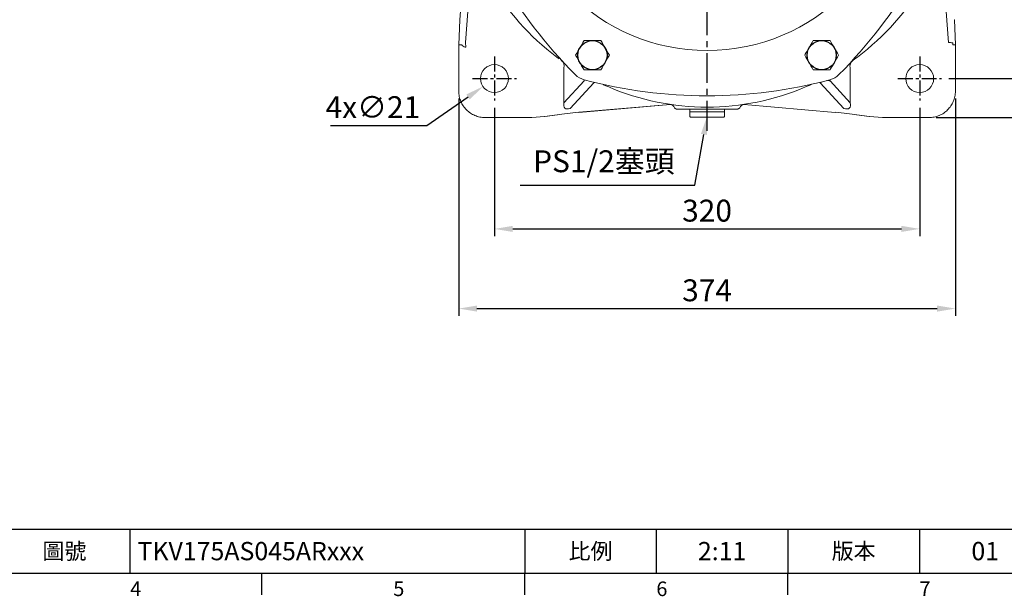
# Model space of a CAD drawing. Units: millimetres. Extents: x -38 to 1686, y -22 to 1078.
# Drawn here: x 574 to 1315, y -18 to 417 of the extents above; entities that cross this region are included whole.
import ezdxf
from ezdxf.enums import TextEntityAlignment as Align

# ---------------------------------------------------------------- set-up
doc = ezdxf.new("R2010")
doc.units = ezdxf.units.MM
doc.linetypes.add('中心線', pattern=[12, 7.5, -1.5, 1.5, -1.5])
doc.linetypes.add('剖面線', pattern=[5, 2.5, -0.5, 0.5, -0.5, 0.5, -0.5])
for name, color, linetype in [('CEN', 2, '中心線'), ('DIM', 3, 'Continuous'), ('HATCH', 1, '剖面線'), ('MAIN', 7, 'Continuous')]:
    doc.layers.add(name, color=color, linetype=linetype)
doc.styles.add('ATTDEF', font='txt')
doc.styles.get("Standard").update_dxf_attribs({"font": 'simplex.shx', "bigfont": 'chineset.shx'})
doc.dimstyles.new('C', dxfattribs={"dimscale": 5.5, "dimtxt": 3, "dimasz": 2.5, "dimexe": 1, "dimexo": 1, "dimgap": 1, "dimtad": 1, "dimtoh": 1, "dimdec": 4, "dimdsep": 46, "dimtxsty": 'Standard', "dimcen": 0, "dimclrd": 256, "dimclre": 256, "dimclrt": 256, "dimadec": 0, "dimazin": 0, "dimtfac": 0.6, "dimtdec": 4, "dimtofl": 0, "dimtmove": 0, "dimatfit": 3, "dimfxl": 0, "dimtolj": 1, "dimarcsym": 0})
doc.dimstyles.new('L', dxfattribs={"dimscale": 5.5, "dimtxt": 3, "dimasz": 2.5, "dimexe": 1, "dimexo": 1, "dimgap": 1, "dimtad": 1, "dimdec": 4, "dimdsep": 46, "dimtxsty": 'Standard', "dimcen": 0, "dimclrd": 256, "dimclre": 256, "dimclrt": 256, "dimadec": 0, "dimazin": 0, "dimtfac": 0.6, "dimtdec": 4, "dimtmove": 0, "dimatfit": 3, "dimfxl": 0, "dimtolj": 1, "dimarcsym": 0})

# ---------------------------------------------------------------- blocks, each defined once
blk = doc.blocks.new('*D19')
at = {"layer": 'Defpoints', "color": 0}
for p in [(1294.33, 539.36), (1267.92, 372.36), (1406.14, 372.36)]:
    blk.add_point(p, dxfattribs=at)
at = {"layer": 'DIM', "lineweight": -2}
for p, q in [((1299.83, 539.36), (1411.64, 539.36)), ((1406.14, 525.61), (1406.14, 386.11)), ((1273.42, 372.36), (1411.64, 372.36))]:
    blk.add_line(p, q, dxfattribs=at)
at = {"layer": 'DIM'}
for points in [[(1403.84, 525.61), (1408.43, 525.61), (1406.14, 539.36)], [(1403.84, 386.11), (1408.43, 386.11), (1406.14, 372.36)]]:
    blk.add_solid(points, dxfattribs=at)
at = {"layer": 'DIM', "insert": (1392.39, 455.86), "char_height": 16.5, "attachment_point": 5, "rotation": 90}
blk.add_mtext('\\A1;167', dxfattribs=at)
blk = doc.blocks.new('*D20')
at = {"layer": 'Defpoints', "color": 0}
for p in [(1258.35, 862.76), (1466.14, 862.76), (1258.35, 342.96)]:
    blk.add_point(p, dxfattribs=at)
at = {"layer": 'DIM', "lineweight": -2}
for p, q in [((1263.85, 862.76), (1471.64, 862.76)), ((1466.14, 356.71), (1466.14, 849.01)), ((1263.85, 342.96), (1471.64, 342.96))]:
    blk.add_line(p, q, dxfattribs=at)
at = {"layer": 'DIM'}
for points in [[(1463.84, 849.01), (1468.43, 849.01), (1466.14, 862.76)], [(1463.84, 356.71), (1468.43, 356.71), (1466.14, 342.96)]]:
    blk.add_solid(points, dxfattribs=at)
at = {"layer": 'DIM', "insert": (1452.39, 602.86), "char_height": 16.5, "attachment_point": 5, "rotation": 90}
blk.add_mtext('\\A1;520', dxfattribs=at)
blk = doc.blocks.new('*D21')
at = {"layer": 'Defpoints', "color": 0}
for p in [(931.42, 355.86), (1251.42, 355.86), (1251.42, 259.14)]:
    blk.add_point(p, dxfattribs=at)
at = {"layer": 'DIM', "lineweight": -2}
for p, q in [((931.42, 350.36), (931.42, 253.64)), ((1251.42, 350.36), (1251.42, 253.64)), ((945.17, 259.14), (1237.67, 259.14))]:
    blk.add_line(p, q, dxfattribs=at)
at = {"layer": 'DIM'}
for points in [[(945.17, 261.43), (945.17, 256.85), (931.42, 259.14)], [(1237.67, 261.43), (1237.67, 256.85), (1251.42, 259.14)]]:
    blk.add_solid(points, dxfattribs=at)
at = {"layer": 'DIM', "insert": (1091.42, 272.89), "char_height": 16.5, "attachment_point": 5}
blk.add_mtext('\\A1;320', dxfattribs=at)
blk = doc.blocks.new('*D22')
at = {"layer": 'Defpoints', "color": 0}
for p in [(904.52, 362.93), (1278.32, 362.93), (1278.32, 199.14)]:
    blk.add_point(p, dxfattribs=at)
at = {"layer": 'DIM', "lineweight": -2}
for p, q in [((904.52, 357.43), (904.52, 193.64)), ((1278.32, 357.43), (1278.32, 193.64)), ((918.27, 199.14), (1264.57, 199.14))]:
    blk.add_line(p, q, dxfattribs=at)
at = {"layer": 'DIM'}
for points in [[(918.27, 201.43), (918.27, 196.85), (904.52, 199.14)], [(1264.57, 201.43), (1264.57, 196.85), (1278.32, 199.14)]]:
    blk.add_solid(points, dxfattribs=at)
at = {"layer": 'DIM', "insert": (1091.42, 212.89), "char_height": 16.5, "attachment_point": 5}
blk.add_mtext('\\A1;374', dxfattribs=at)
blk = doc.blocks.new('*D24')
at = {"layer": 'Defpoints', "color": 0}
for p in [(940.04, 378.35), (922.8, 366.36)]:
    blk.add_point(p, dxfattribs=at)
at = {"layer": 'DIM', "lineweight": -2}
for p, q in [((880.64, 337.05), (911.51, 358.51)), ((808.1, 337.05), (880.64, 337.05))]:
    blk.add_line(p, q, dxfattribs=at)
at = {"layer": 'DIM'}
blk.add_solid([(910.2, 360.4), (912.82, 356.63), (922.8, 366.36)], dxfattribs=at)
at = {"layer": 'DIM', "insert": (839.92, 350.8), "char_height": 16.5, "attachment_point": 5}
blk.add_mtext('\\A1;4x∅21', dxfattribs=at)
blk = doc.blocks.new('*D28')
at = {"layer": 'Defpoints', "color": 0}
for p in [(1095.92, 369.47), (1091.42, 343.86)]:
    blk.add_point(p, dxfattribs=at)
at = {"layer": 'DIM', "lineweight": -2}
for p, q in [((1082.31, 292.01), (1089.04, 330.32)), ((950.7, 292.01), (1082.31, 292.01))]:
    blk.add_line(p, q, dxfattribs=at)
at = {"layer": 'DIM'}
blk.add_solid([(1086.79, 330.71), (1091.3, 329.92), (1091.42, 343.86)], dxfattribs=at)
at = {"layer": 'DIM', "insert": (1013.76, 310.08), "char_height": 16.5, "attachment_point": 5}
blk.add_mtext('\\A1;PS1/2{\\fPMingLiU|b0|i0|c136|p18;塞頭}', dxfattribs=at)
blk = doc.blocks.new('GJA420')
at = {"color": 0}
for p, q in [((101.5, 6), (275, 6)), ((119.5, 0), (119.5, 6)), ((173.5, 6), (173.5, 0)), ((173.5, 6), (173.5, 0)), ((191.5, 0), (191.5, 6)), ((209.5, 6), (209.5, 0)), ((209.5, 6), (209.5, 0)), ((227.5, 6), (227.5, 0)), ((0, 0), (275, 0)), ((137.5, -3), (137.5, 0)), ((173.5, -3), (173.5, 0)), ((209.5, -3), (209.5, 0))]:
    blk.add_line(p, q, dxfattribs=at)
at = {"layer": 'DIM'}
blk.add_line((199.5, 0), (199.5, 0), dxfattribs=at)
at = {"color": 0}
for s, p in [('4', (119.5, -3.16)), ('5', (155.5, -3.16)), ('6', (191.5, -3.16)), ('7', (227.5, -3.16))]:
    blk.add_text(s, height=2, dxfattribs=at).set_placement(p)
at = {"color": 0, "char_height": 2.2, "attachment_point": 5}
for s, insert, width in [('\\f標楷體|b0|i0|c136|p65;圖號', (110.5, 3), 7), ('{\\fDFKai-SB|b0|i0|c136|p65;比例}', (182.5, 3), 7), ('\\f標楷體|b0|i0|c136|p65;版本', (218.5, 3), 8)]:
    blk.add_mtext(s, dxfattribs=dict(at, insert=insert, width=width))
at = {"color": 4, "style": 'ATTDEF'}
blk.add_attdef('料號', text='', height=2.5, dxfattribs=at).set_placement((120.5, 3), align=Align.MIDDLE_LEFT)
for tag, p in [('比例', (200.5, 3)), ('版本', (236.5, 3))]:
    blk.add_attdef(tag, text='', height=2.5, dxfattribs=at).set_placement(p, align=Align.MIDDLE_CENTER)

msp = doc.modelspace()

# ---------------------------------------------------------------- linework, layer by layer
at = {"layer": 'CEN', "ltscale": 3}
msp.add_line((1091.42145, 333.07988), (1091.42145, 858.98291), dxfattribs=at)
at = {"layer": 'CEN', "ltscale": 1.5}
for p, q in [((931.42145, 388.8591), (931.42145, 355.8591)), ((1251.42145, 388.8591), (1251.42145, 355.8591)), ((914.92145, 372.3591), (947.92145, 372.3591)), ((1234.92145, 372.3591), (1267.92145, 372.3591))]:
    msp.add_line(p, q, dxfattribs=at)
at = {"layer": 'HATCH', "linetype": 'Continuous'}
for centre in [(1005.17145, 389.96973), (1177.67145, 389.96973)]:
    msp.add_circle(centre, 10.99999, dxfattribs=at)
at = {"layer": 'MAIN', "linetype": 'Continuous', "lineweight": 15}
for p, q in [((910.50562, 486.42658), (905.33542, 416.50943)), ((913.55139, 452.30397), (909.65201, 399.59165)), ((1273.19088, 399.59165), (1269.29151, 452.30397)), ((905.33542, 416.50943), (904.52104, 397.85693)), ((1278.32186, 397.85693), (1277.50747, 416.50943)), ((906.36876, 397.8166), (904.52104, 397.85693)), ((904.52104, 397.85693), (904.52104, 362.93129)), ((1276.42735, 398.88788), (1276.47413, 397.8166)), ((1276.47413, 397.8166), (1278.32186, 397.85693)), ((1278.32186, 362.93129), (1278.32186, 397.85693)), ((980.13962, 387.21262), (978.32108, 388.55938)), ((1204.52182, 388.55938), (1202.70328, 387.21262)), ((983.73085, 380.3605), (983.73085, 354.13394)), ((1199.11205, 354.13394), (1199.11205, 380.3605)), ((983.73085, 354.13394), (998.80869, 370.58852)), ((1184.0342, 370.58852), (1199.11205, 354.13394)), ((1006.1949, 369.19814), (988.43837, 349.82029)), ((1017.37524, 366.01144), (1015.29965, 366.91297)), ((1167.54324, 366.91297), (1165.46766, 366.01144)), ((1194.40452, 349.82029), (1176.648, 369.19814)), ((994.96683, 346.92412), (1063.57802, 352.92683)), ((994.96719, 346.92002), (1063.59539, 352.92422)), ((1063.58887, 352.9252), (1063.59538, 352.92422)), ((1078.42145, 349.3591), (1078.42145, 347.3591)), ((1104.42145, 347.3591), (1104.42145, 349.3591)), ((1119.24751, 352.92422), (1119.25402, 352.9252)), ((1119.24751, 352.92422), (1187.87571, 346.92002)), ((924.49364, 342.95869), (959.4171, 342.95869)), ((959.4171, 342.95869), (969.18331, 343.81313)), ((969.18331, 343.81313), (978.70337, 345.14686)), ((969.39478, 343.83453), (978.85849, 345.16036)), ((978.85849, 345.16036), (978.70337, 345.14686)), ((994.96719, 346.92002), (994.96683, 346.92412)), ((1078.72145, 347.3591), (1078.42145, 347.0591)), ((1104.42145, 347.3591), (1078.42145, 347.3591)), ((1078.42145, 347.0591), (1078.42145, 343.8591)), ((1078.42145, 343.8591), (1078.92145, 343.3591)), ((1103.92145, 343.3591), (1078.92145, 343.3591)), ((1103.92145, 343.3591), (1104.42145, 343.8591)), ((1104.42145, 347.0591), (1104.12145, 347.3591)), ((1104.42145, 343.8591), (1104.42145, 347.0591)), ((1187.87607, 346.92412), (1187.87571, 346.92002)), ((1203.98441, 345.16036), (1213.44812, 343.83453)), ((1204.13952, 345.14686), (1203.98441, 345.16036)), ((1204.13952, 345.14686), (1213.65958, 343.81313)), ((1213.65958, 343.81313), (1223.42579, 342.95869)), ((1223.42579, 342.95869), (1258.34927, 342.95869))]:
    msp.add_line(p, q, dxfattribs=at)
at = {"layer": 'MAIN', "color": 7, "linetype": 'Continuous', "lineweight": 15}
for p, q in [((998.8206, 400.96972), (1011.5223, 400.96972)), ((1171.32059, 400.96972), (1184.0223, 400.96972)), ((1011.5223, 378.96971), (998.8206, 378.96971)), ((1184.0223, 378.96971), (1171.32059, 378.96971))]:
    msp.add_line(p, q, dxfattribs=at)
at = {"layer": 'MAIN', "color": 7, "linetype": 'Continuous', "lineweight": 15, "flags": 128}
for points in [[(992.46974, 389.96972), (993.31782, 391.43863), (994.25369, 393.0596), (995.3888, 395.02567), (996.56035, 397.05484), (997.93505, 399.43592), (998.8206, 400.96972)], [(1011.5223, 400.96972), (1012.37037, 399.50081), (1013.30625, 397.87983), (1014.44136, 395.91377), (1015.6129, 393.88459), (1016.98762, 391.50351), (1017.87316, 389.96972)], [(1164.96974, 389.96972), (1165.36234, 390.64972), (1166.09872, 391.92516), (1166.90045, 393.3138), (1167.98875, 395.19878), (1169.09373, 397.11268), (1170.45039, 399.46248), (1171.32059, 400.96972)], [(1184.0223, 400.96972), (1184.87038, 399.50081), (1185.80625, 397.87983), (1186.94135, 395.91377), (1188.1129, 393.88459), (1189.48762, 391.50351), (1190.37316, 389.96972)], [(998.8206, 378.96971), (997.97251, 380.43863), (997.03665, 382.0596), (995.90154, 384.02567), (994.72999, 386.05484), (993.35528, 388.43592), (992.46974, 389.96972)], [(1017.87316, 389.96972), (1017.02508, 388.50081), (1016.0892, 386.87983), (1014.9541, 384.91377), (1013.78256, 382.88458), (1012.40784, 380.50351), (1011.5223, 378.96971)], [(1171.32059, 378.96971), (1170.47252, 380.43863), (1169.53665, 382.0596), (1168.40154, 384.02567), (1167.22999, 386.05484), (1165.85528, 388.43592), (1164.96974, 389.96972)], [(1190.37316, 389.96972), (1189.50295, 388.46248), (1188.14629, 386.11268), (1187.0413, 384.19879), (1185.95301, 382.3138), (1185.15127, 380.92516), (1184.4149, 379.64971), (1184.0223, 378.96971)]]:
    msp.add_lwpolyline(points, dxfattribs=at)
at = {"layer": 'MAIN', "linetype": 'Continuous', "lineweight": 15, "flags": 128}
for points in [[(906.76745, 397.91367), (906.75828, 397.87387), (906.74299, 397.84273), (906.72032, 397.82072), (906.67827, 397.80985)], [(909.65201, 399.59165), (909.67096, 399.18677), (909.69054, 398.76848), (909.71066, 398.33856), (909.73124, 397.89889), (909.75219, 397.45138), (909.77341, 396.99793), (909.79482, 396.54053), (909.81631, 396.08114)], [(1184.0342, 370.58852), (1183.39043, 370.70668), (1181.53222, 370.81922)], [(1177.23501, 369.7364), (1176.94486, 369.51219), (1176.648, 369.19813)]]:
    msp.add_lwpolyline(points, dxfattribs=at)
at = {"layer": 'MAIN', "linetype": 'Continuous', "lineweight": 15}
for centre, radius in [((1091.42145, 539.3591), 145.83477), ((931.42145, 372.3591), 10.5), ((1251.42145, 372.3591), 10.5)]:
    msp.add_circle(centre, radius, dxfattribs=at)
for centre, radius, start, end in [((1247.30602, 629.3591), 360, 195.12125525, 224.87874475), ((935.53688, 629.3591), 360, 315.12125525, 344.87874475), ((1091.42136, 539.35904), 188.4999, 186.87002206, 233.12997023), ((1091.42139, 539.35914), 188.50006, 306.87004451, 353.12995322), ((909.81618, 399.47617), 3.42581, 207.13545135, 262.42618784), ((1272.76383, 384.30741), 15.27645, 77.75335054, 87.88466368), ((978.25503, 381.64125), 5.62361, 346.83556841, 51.68388442), ((1204.58787, 381.64125), 5.62361, 128.31611558, 193.16443159), ((1091.42145, 539.3591), 188.5, 305.33312776, 306.17028372), ((1002.83186, 385.91741), 14.99062, 224.87848836, 255.12148003), ((993.08442, 371.74352), 5.83964, 348.59245353, 357.09077134), ((1091.42145, 719.3591), 360, 255.12125525, 284.87874475), ((1180.01101, 385.91748), 14.99069, 284.87857354, 315.12143078), ((1189.75848, 371.74352), 5.83964, 182.90922743, 191.40754647), ((1008.24066, 365.83261), 3.93852, 112.72195624, 121.2937555), ((1091.42145, 539.3591), 188.5, 245.33312776, 246.17028372), ((1091.42145, 539.35895), 188.49986, 246.87001958, 293.12998042), ((1091.42145, 539.3591), 188.5, 293.82971628, 294.66687224), ((1174.60223, 365.83261), 3.93852, 58.7062445, 67.27804042), ((1062.99389, 348.95367), 4.01585, 18.05320266, 81.38579349), ((1119.85069, 348.95169), 4.01806, 98.63370174, 161.88303893)]:
    msp.add_arc(centre, radius, start, end, dxfattribs=at)
for centre, major_axis, ratio, start_param, end_param in [((910.6887, 416.0621), (1.47749, 19.97287), 0.499314767, 3.156961763, 3.202034235), ((1272.1542, 416.0621), (-1.21964, 16.48719), 0.181463574, 3.081151072, 3.126223544), ((1273.43432, 398.7572), (3.00272, 0.07022), 0.272484598, 0.074202057, 0.537211232), ((991.81375, 358.22938), (7.44411, 8.12382), 0.453775113, 2.449043803, 3.834141504), ((1191.02914, 358.22938), (-7.44411, 8.12382), 0.453775113, 2.449043803, 3.834141504), ((994.96683, 345.71414), (22.99976, 2.01776), 0.05220726, 1.566216236, 2.351614399), ((1187.87607, 345.71414), (22.99976, -2.01776), 0.05220726, 0.789978254, 1.575376418)]:
    msp.add_ellipse(centre, major_axis=major_axis, ratio=ratio, start_param=start_param, end_param=end_param, dxfattribs=at)
for points in [[(905.36162, 416.69655), (905.33542, 416.50943)], [(1277.50747, 416.50943), (1277.46905, 416.69286)], [(1068.32374, 349.3591), (1066.81203, 350.19819)], [(1075.0911, 349.3591), (1068.32374, 349.3591)], [(1114.51916, 349.3591), (1107.7518, 349.3591)], [(1116.03087, 350.19819), (1114.51916, 349.3591)], [(969.18331, 343.81313), (969.39134, 343.85385)], [(1213.45155, 343.85385), (1213.65958, 343.81313)]]:
    msp.add_open_spline(points, degree=1, dxfattribs=at)
for points, knots in [([(906.36876, 397.8166), (906.42595, 397.82506), (906.48593, 397.83392), (906.65675, 397.83779), (906.6647, 397.83797)], [0, 0, 0, 0, 0.953473061, 1, 1, 1, 1]), ([(904.52104, 362.93129), (904.60164, 361.57042), (904.76072, 358.88445), (906.00109, 355.07254), (907.85269, 351.66186), (910.28649, 348.72423), (913.22408, 346.29042), (916.63469, 344.43883), (920.44665, 343.19837), (923.1327, 343.03929), (924.49364, 342.95869)], [0, 0, 0, 0, 0.130112862, 0.256806185, 0.380096086, 0.49999996, 0.619897679, 0.743185492, 0.869880889, 1, 1, 1, 1]), ([(1258.34927, 342.95869), (1259.71013, 343.03929), (1262.39609, 343.19837), (1266.20801, 344.43874), (1269.6187, 346.29033), (1272.55632, 348.72414), (1274.99014, 351.66172), (1276.8417, 355.07234), (1278.08216, 358.8843), (1278.24125, 361.57035), (1278.32186, 362.93129)], [0, 0, 0, 0, 0.130112419, 0.256805772, 0.38009612, 0.500000022, 0.619897769, 0.743185383, 0.86988081, 1, 1, 1, 1]), ([(1107.7518, 349.3591), (1107.64306, 349.3591), (1107.42597, 349.3591), (1106.36934, 349.3591), (1104.83101, 349.3591), (1102.78126, 349.3591), (1100.33216, 349.3591), (1097.54679, 349.3591), (1094.54226, 349.3591), (1091.41857, 349.3591), (1088.29527, 349.3591), (1085.29044, 349.3591), (1082.50559, 349.3591), (1080.05754, 349.3591), (1078.0104, 349.3591), (1076.4724, 349.3591), (1075.41699, 349.3591), (1075.19986, 349.3591), (1075.0911, 349.3591)], [0, 0, 0, 0, 0.062653381, 0.125085458, 0.187684497, 0.250132694, 0.312665378, 0.375106923, 0.437564612, 0.500052143, 0.562555565, 0.624996934, 0.687479516, 0.749954117, 0.812429967, 0.874945107, 0.937358612, 1, 1, 1, 1])]:
    msp.add_open_spline(points, degree=3, knots=knots, dxfattribs=at)

# ---------------------------------------------------------------- block references
at = {"layer": 'DIM', "xscale": 5.5, "yscale": 5.5, "zscale": 5.5}
msp.add_blockref('GJA420', (0, 0), dxfattribs=at).add_auto_attribs({'版本': '01', '比例': '2:11', '料號': 'TKV175AS045ARxxx'})

# ---------------------------------------------------------------- dimensions: what is measured, and where the dimension line sits
at = {"layer": 'DIM'}
for base, p1, p2, override, picture, middle in [((1466.13621, 862.75951), (1258.34926, 342.95869), (1258.34926, 862.75951), {"dimdec": 0, "dimtmove": 0}, '*D20', (1466.13621, 602.8591)), ((1406.13621, 372.3591), (1294.33438, 539.3591), (1267.92145, 372.3591), {"dimtmove": 0}, '*D19', (1406.13621, 455.8591))]:
    dim = msp.add_linear_dim(base=base, p1=p1, p2=p2, angle=90, dimstyle='L', override=override, dxfattribs=at)
    dim.commit()
    dim.dimension.update_dxf_attribs({"geometry": picture, "text_midpoint": middle, "dimtype": 160})
dim = msp.add_diameter_dim_2p(p1=(940.042, 378.35377), p2=(922.8009, 366.36442), text='4x<>', dimstyle='C', dxfattribs=at)
dim.commit()
dim.dimension.update_dxf_attribs({"geometry": '*D24', "text_midpoint": (839.92471, 337.04531), "dimtype": 163})
dim = msp.add_diameter_dim_2p(p1=(1095.91962, 369.46703), p2=(1091.42145, 343.8591), text='PS1/2{\\fPMingLiU|b0|i0|c136|p18;塞頭}', dimstyle='C', dxfattribs=at)
dim.commit()
dim.dimension.update_dxf_attribs({"geometry": '*D28', "text_midpoint": (1013.75859, 310.08149)})
dim = msp.add_linear_dim(base=(1278.32185, 199.13707), p1=(904.52106, 362.93129), p2=(1278.32185, 362.93129), dimstyle='L', override={"dimdec": 0, "dimtmove": 0}, dxfattribs=at)
dim.commit()
dim.dimension.update_dxf_attribs({"geometry": '*D22', "text_midpoint": (1091.42145, 199.13707), "dimtype": 160})
dim = msp.add_linear_dim(base=(1251.42145, 259.13707), p1=(931.42145, 355.8591), p2=(1251.42145, 355.8591), dimstyle='L', override={"dimtmove": 0}, dxfattribs=at)
dim.commit()
dim.dimension.update_dxf_attribs({"geometry": '*D21', "text_midpoint": (1091.42145, 272.88707)})

doc.saveas('drawing.dxf')
